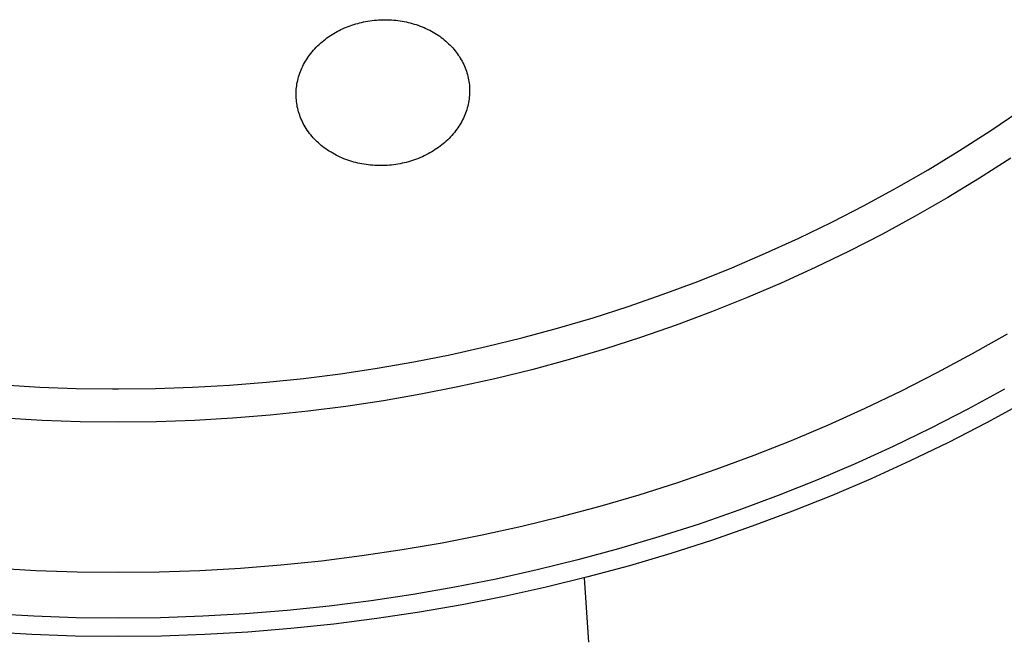
# Model space of a CAD drawing. Units: millimetres. Extents: x -132 to 113, y -225 to 245.
# Drawn here: x 64 to 90, y 157 to 174 of the extents above; entities that cross this region are included whole.
import ezdxf

# ---------------------------------------------------------------- set-up
doc = ezdxf.new("R2010")
doc.units = ezdxf.units.MM
doc.header["$MEASUREMENT"] = 0
doc.layers.add('Default', color=7, linetype='Continuous', true_color=0x000000)

msp = doc.modelspace()

# ---------------------------------------------------------------- linework, layer by layer
at = {"layer": 'Default', "color": 7, "true_color": 0xffffff}
for p, q in [((72.152, 173.682), (72.201, 173.703)), ((72.201, 173.703), (72.25, 173.724)), ((72.25, 173.724), (72.299, 173.743)), ((72.299, 173.743), (72.349, 173.762)), ((72.349, 173.762), (72.399, 173.78)), ((72.399, 173.78), (72.45, 173.796)), ((72.45, 173.796), (72.501, 173.812)), ((72.501, 173.812), (72.552, 173.826)), ((72.552, 173.826), (72.603, 173.84)), ((72.603, 173.84), (72.655, 173.852)), ((72.655, 173.852), (72.707, 173.864)), ((72.707, 173.864), (72.763, 173.875)), ((72.763, 173.875), (72.82, 173.885)), ((72.82, 173.885), (72.877, 173.894)), ((72.877, 173.894), (72.934, 173.902)), ((72.934, 173.902), (72.991, 173.909)), ((72.991, 173.909), (73.048, 173.914)), ((73.048, 173.914), (73.105, 173.918)), ((73.105, 173.918), (73.163, 173.922)), ((73.163, 173.922), (73.22, 173.923)), ((73.22, 173.923), (73.278, 173.924)), ((73.278, 173.924), (73.335, 173.923)), ((73.335, 173.923), (73.393, 173.922)), ((73.393, 173.922), (73.45, 173.919)), ((73.45, 173.919), (73.508, 173.914)), ((73.508, 173.914), (73.565, 173.909)), ((73.565, 173.909), (73.622, 173.902)), ((73.622, 173.902), (73.677, 173.895)), ((73.677, 173.895), (73.732, 173.886)), ((73.732, 173.886), (73.786, 173.876)), ((73.786, 173.876), (73.841, 173.865)), ((73.841, 173.865), (73.895, 173.853)), ((73.895, 173.853), (73.949, 173.839)), ((73.949, 173.839), (74.002, 173.825)), ((74.002, 173.825), (74.055, 173.809)), ((74.055, 173.809), (74.108, 173.793)), ((74.108, 173.793), (74.161, 173.775)), ((74.161, 173.775), (74.213, 173.756)), ((74.213, 173.756), (74.264, 173.735)), ((74.264, 173.735), (74.315, 173.714)), ((74.315, 173.714), (74.366, 173.691)), ((74.366, 173.691), (74.416, 173.667)), ((71.693, 173.407), (71.736, 173.439)), ((71.736, 173.439), (71.78, 173.47)), ((71.78, 173.47), (71.825, 173.501)), ((71.825, 173.501), (71.871, 173.53)), ((71.871, 173.53), (71.917, 173.558)), ((71.917, 173.558), (71.963, 173.585)), ((71.963, 173.585), (72.009, 173.611)), ((72.009, 173.611), (72.057, 173.635)), ((72.057, 173.635), (72.104, 173.659)), ((72.104, 173.659), (72.152, 173.682)), ((74.416, 173.667), (74.465, 173.642)), ((74.465, 173.642), (74.511, 173.618)), ((74.511, 173.618), (74.556, 173.593)), ((74.556, 173.593), (74.6, 173.567)), ((74.6, 173.567), (74.644, 173.539)), ((74.644, 173.539), (74.687, 173.511)), ((74.687, 173.511), (74.73, 173.482)), ((74.73, 173.482), (74.771, 173.452)), ((74.771, 173.452), (74.812, 173.42)), ((71.413, 173.151), (71.45, 173.191)), ((71.45, 173.191), (71.488, 173.229)), ((71.488, 173.229), (71.527, 173.267)), ((71.527, 173.267), (71.567, 173.303)), ((71.567, 173.303), (71.608, 173.339)), ((71.608, 173.339), (71.65, 173.373)), ((71.65, 173.373), (71.693, 173.407)), ((74.812, 173.42), (74.853, 173.388)), ((74.853, 173.388), (74.892, 173.355)), ((74.892, 173.355), (74.931, 173.321)), ((74.931, 173.321), (74.968, 173.286)), ((74.968, 173.286), (75.005, 173.25)), ((75.005, 173.25), (75.041, 173.213)), ((75.041, 173.213), (75.076, 173.175)), ((75.076, 173.175), (75.109, 173.136)), ((71.19, 172.86), (71.217, 172.902)), ((71.217, 172.902), (71.245, 172.944)), ((71.245, 172.944), (71.275, 172.985)), ((71.275, 172.985), (71.308, 173.028)), ((71.308, 173.028), (71.342, 173.07)), ((71.342, 173.07), (71.377, 173.111)), ((71.377, 173.111), (71.413, 173.151)), ((75.109, 173.136), (75.14, 173.099)), ((75.14, 173.099), (75.169, 173.061)), ((75.169, 173.061), (75.198, 173.022)), ((75.198, 173.022), (75.225, 172.983)), ((75.225, 172.983), (75.252, 172.943)), ((75.252, 172.943), (75.277, 172.902)), ((75.277, 172.902), (75.302, 172.861)), ((71.05, 172.593), (71.07, 172.639)), ((71.07, 172.639), (71.092, 172.684)), ((71.092, 172.684), (71.114, 172.729)), ((71.114, 172.729), (71.138, 172.773)), ((71.138, 172.773), (71.163, 172.817)), ((71.163, 172.817), (71.19, 172.86)), ((75.302, 172.861), (75.325, 172.819)), ((75.325, 172.819), (75.347, 172.776)), ((75.347, 172.776), (75.368, 172.733)), ((75.368, 172.733), (75.388, 172.689)), ((75.388, 172.689), (75.406, 172.645)), ((75.406, 172.645), (75.424, 172.6)), ((70.969, 172.355), (70.982, 172.404)), ((70.982, 172.404), (70.997, 172.452)), ((70.997, 172.452), (71.013, 172.499)), ((71.013, 172.499), (71.031, 172.546)), ((71.031, 172.546), (71.05, 172.593)), ((75.424, 172.6), (75.44, 172.555)), ((75.44, 172.555), (75.454, 172.51)), ((75.454, 172.51), (75.468, 172.464)), ((75.468, 172.464), (75.479, 172.418)), ((75.479, 172.418), (75.49, 172.373)), ((70.921, 172.073), (70.925, 172.119)), ((70.925, 172.119), (70.931, 172.165)), ((70.931, 172.165), (70.938, 172.212)), ((70.938, 172.212), (70.946, 172.257)), ((70.946, 172.257), (70.957, 172.306)), ((70.957, 172.306), (70.969, 172.355)), ((75.49, 172.373), (75.499, 172.327)), ((75.499, 172.327), (75.507, 172.28)), ((75.507, 172.28), (75.513, 172.234)), ((75.513, 172.234), (75.518, 172.187)), ((75.518, 172.187), (75.522, 172.141)), ((75.522, 172.141), (75.525, 172.094)), ((70.916, 171.98), (70.918, 172.026)), ((70.916, 171.933), (70.916, 171.98)), ((70.916, 171.886), (70.916, 171.933)), ((70.918, 171.84), (70.916, 171.886)), ((70.918, 172.026), (70.921, 172.073)), ((75.517, 171.86), (75.512, 171.813)), ((75.521, 171.906), (75.517, 171.86)), ((75.524, 171.953), (75.521, 171.906)), ((75.526, 172), (75.524, 171.953)), ((75.525, 172.094), (75.526, 172.047)), ((75.526, 172.047), (75.526, 172)), ((70.922, 171.793), (70.918, 171.84)), ((70.927, 171.747), (70.922, 171.793)), ((70.932, 171.7), (70.927, 171.747)), ((70.94, 171.654), (70.932, 171.7)), ((70.948, 171.609), (70.94, 171.654)), ((70.958, 171.563), (70.948, 171.609)), ((75.476, 171.626), (75.463, 171.579)), ((75.487, 171.673), (75.476, 171.626)), ((75.497, 171.721), (75.487, 171.673)), ((75.505, 171.767), (75.497, 171.721)), ((75.512, 171.813), (75.505, 171.767)), ((70.969, 171.518), (70.958, 171.563)), ((70.982, 171.472), (70.969, 171.518)), ((70.996, 171.427), (70.982, 171.472)), ((71.011, 171.383), (70.996, 171.427)), ((71.027, 171.339), (71.011, 171.383)), ((71.045, 171.295), (71.027, 171.339)), ((75.379, 171.349), (75.359, 171.305)), ((75.399, 171.394), (75.379, 171.349)), ((75.417, 171.44), (75.399, 171.394)), ((75.433, 171.485), (75.417, 171.44)), ((75.449, 171.532), (75.433, 171.485)), ((75.463, 171.579), (75.449, 171.532)), ((89.349, 170.962), (90.146, 171.5)), ((71.064, 171.252), (71.045, 171.295)), ((71.084, 171.21), (71.064, 171.252)), ((71.105, 171.168), (71.084, 171.21)), ((71.13, 171.121), (71.105, 171.168)), ((71.156, 171.076), (71.13, 171.121)), ((71.183, 171.031), (71.156, 171.076)), ((75.24, 171.091), (75.213, 171.051)), ((75.266, 171.133), (75.24, 171.091)), ((75.291, 171.175), (75.266, 171.133)), ((75.315, 171.218), (75.291, 171.175)), ((75.337, 171.261), (75.315, 171.218)), ((75.359, 171.305), (75.337, 171.261)), ((71.212, 170.988), (71.183, 171.031)), ((71.242, 170.945), (71.212, 170.988)), ((71.274, 170.903), (71.242, 170.945)), ((71.306, 170.861), (71.274, 170.903)), ((71.34, 170.821), (71.306, 170.861)), ((71.372, 170.785), (71.34, 170.821)), ((75.016, 170.807), (74.98, 170.769)), ((75.052, 170.846), (75.016, 170.807)), ((75.087, 170.886), (75.052, 170.846)), ((75.12, 170.927), (75.087, 170.886)), ((75.153, 170.968), (75.12, 170.927)), ((75.185, 171.011), (75.153, 170.968)), ((75.213, 171.051), (75.185, 171.011)), ((88.54, 170.443), (89.349, 170.962)), ((71.405, 170.749), (71.372, 170.785)), ((71.439, 170.715), (71.405, 170.749)), ((71.474, 170.681), (71.439, 170.715)), ((71.509, 170.648), (71.474, 170.681)), ((71.546, 170.616), (71.509, 170.648)), ((71.583, 170.584), (71.546, 170.616)), ((71.62, 170.554), (71.583, 170.584)), ((71.663, 170.521), (71.62, 170.554)), ((74.741, 170.561), (74.699, 170.529)), ((74.783, 170.593), (74.741, 170.561)), ((74.824, 170.626), (74.783, 170.593)), ((74.864, 170.661), (74.824, 170.626)), ((74.904, 170.696), (74.864, 170.661)), ((74.942, 170.732), (74.904, 170.696)), ((74.98, 170.769), (74.942, 170.732)), ((71.707, 170.489), (71.663, 170.521)), ((71.751, 170.458), (71.707, 170.489)), ((71.797, 170.428), (71.751, 170.458)), ((71.843, 170.399), (71.797, 170.428)), ((71.889, 170.372), (71.843, 170.399)), ((71.936, 170.345), (71.889, 170.372)), ((71.984, 170.32), (71.936, 170.345)), ((72.034, 170.295), (71.984, 170.32)), ((72.084, 170.272), (72.034, 170.295)), ((74.32, 170.304), (74.269, 170.281)), ((74.371, 170.329), (74.32, 170.304)), ((74.421, 170.355), (74.371, 170.329)), ((74.47, 170.383), (74.421, 170.355)), ((74.519, 170.411), (74.47, 170.383)), ((74.567, 170.44), (74.519, 170.411)), ((74.612, 170.469), (74.567, 170.44)), ((74.656, 170.499), (74.612, 170.469)), ((74.699, 170.529), (74.656, 170.499)), ((87.708, 169.937), (88.54, 170.443)), ((72.134, 170.249), (72.084, 170.272)), ((72.185, 170.228), (72.134, 170.249)), ((72.237, 170.208), (72.185, 170.228)), ((72.289, 170.189), (72.237, 170.208)), ((72.342, 170.172), (72.289, 170.189)), ((72.394, 170.155), (72.342, 170.172)), ((72.448, 170.14), (72.394, 170.155)), ((72.501, 170.126), (72.448, 170.14)), ((72.555, 170.113), (72.501, 170.126)), ((72.609, 170.101), (72.555, 170.113)), ((72.663, 170.091), (72.609, 170.101)), ((72.718, 170.081), (72.663, 170.091)), ((72.773, 170.073), (72.718, 170.081)), ((72.828, 170.065), (72.773, 170.073)), ((72.884, 170.059), (72.828, 170.065)), ((72.941, 170.054), (72.884, 170.059)), ((72.998, 170.05), (72.941, 170.054)), ((73.054, 170.047), (72.998, 170.05)), ((73.111, 170.046), (73.054, 170.047)), ((73.168, 170.045), (73.111, 170.046)), ((73.225, 170.046), (73.168, 170.045)), ((73.282, 170.048), (73.225, 170.046)), ((73.339, 170.051), (73.282, 170.048)), ((73.395, 170.055), (73.339, 170.051)), ((73.452, 170.061), (73.395, 170.055)), ((73.508, 170.068), (73.452, 170.061)), ((73.565, 170.075), (73.508, 170.068)), ((73.621, 170.084), (73.565, 170.075)), ((73.677, 170.094), (73.621, 170.084)), ((73.733, 170.106), (73.677, 170.094)), ((73.788, 170.118), (73.733, 170.106)), ((73.843, 170.131), (73.788, 170.118)), ((73.897, 170.146), (73.843, 170.131)), ((73.952, 170.162), (73.897, 170.146)), ((74.006, 170.179), (73.952, 170.162)), ((74.059, 170.197), (74.006, 170.179)), ((74.112, 170.216), (74.059, 170.197)), ((74.165, 170.237), (74.112, 170.216)), ((74.217, 170.258), (74.165, 170.237)), ((74.269, 170.281), (74.217, 170.258)), ((89.906, 170.245), (89.072, 169.711)), ((86.865, 169.452), (87.708, 169.937)), ((89.072, 169.711), (88.225, 169.196)), ((86.01, 168.987), (86.865, 169.452)), ((85.145, 168.542), (86.01, 168.987)), ((88.225, 169.196), (87.365, 168.701)), ((84.269, 168.117), (85.145, 168.542)), ((87.365, 168.701), (86.491, 168.225)), ((86.491, 168.225), (85.606, 167.77)), ((83.384, 167.714), (84.269, 168.117)), ((82.49, 167.331), (83.384, 167.714)), ((85.606, 167.77), (84.708, 167.335)), ((81.586, 166.969), (82.49, 167.331)), ((84.708, 167.335), (83.8, 166.921)), ((80.667, 166.626), (81.586, 166.969)), ((83.8, 166.921), (82.881, 166.528)), ((79.739, 166.304), (80.667, 166.626)), ((82.881, 166.528), (81.952, 166.156)), ((78.804, 166.003), (79.739, 166.304)), ((81.952, 166.156), (81.014, 165.805)), ((77.863, 165.725), (78.804, 166.003)), ((76.915, 165.468), (77.863, 165.725)), ((81.014, 165.805), (80.066, 165.476)), ((88.887, 165.049), (89.815, 165.577)), ((75.962, 165.233), (76.915, 165.468)), ((80.066, 165.476), (79.11, 165.169)), ((75.003, 165.02), (75.962, 165.233)), ((79.11, 165.169), (78.147, 164.884)), ((73.068, 164.66), (74.04, 164.83)), ((74.04, 164.83), (75.003, 165.02)), ((78.147, 164.884), (77.176, 164.621)), ((87.947, 164.542), (88.887, 165.049)), ((72.093, 164.513), (73.068, 164.66)), ((77.176, 164.621), (76.199, 164.38)), ((86.995, 164.058), (87.947, 164.542)), ((69.15, 164.209), (70.133, 164.287)), ((70.133, 164.287), (71.114, 164.389)), ((71.114, 164.389), (72.093, 164.513)), ((76.199, 164.38), (75.215, 164.162)), ((63.14, 164.216), (64.106, 164.158)), ((64.106, 164.158), (65.073, 164.123)), ((65.073, 164.123), (66.04, 164.11)), ((66.04, 164.11), (66.193, 164.11)), ((66.193, 164.11), (67.179, 164.12)), ((67.179, 164.12), (68.165, 164.153)), ((68.165, 164.153), (69.15, 164.209)), ((75.215, 164.162), (74.227, 163.966)), ((86.032, 163.596), (86.995, 164.058)), ((89.734, 164.1), (88.761, 163.571)), ((73.233, 163.793), (72.235, 163.643)), ((74.227, 163.966), (73.233, 163.793)), ((90.246, 163.747), (89.252, 163.206)), ((71.234, 163.516), (70.229, 163.412)), ((72.235, 163.643), (71.234, 163.516)), ((85.058, 163.157), (86.032, 163.596)), ((88.761, 163.571), (87.775, 163.064)), ((64.172, 163.273), (63.164, 163.331)), ((65.182, 163.238), (64.172, 163.273)), ((66.193, 163.227), (65.182, 163.238)), ((67.204, 163.238), (66.193, 163.227)), ((68.214, 163.273), (67.204, 163.238)), ((69.222, 163.331), (68.214, 163.273)), ((70.229, 163.412), (69.222, 163.331)), ((84.074, 162.74), (85.058, 163.157)), ((87.775, 163.064), (86.778, 162.581)), ((89.252, 163.206), (88.245, 162.688)), ((83.082, 162.347), (84.074, 162.74)), ((86.778, 162.581), (85.769, 162.122)), ((88.245, 162.688), (87.226, 162.194)), ((82.072, 161.973), (83.082, 162.347)), ((87.226, 162.194), (86.196, 161.724)), ((81.054, 161.623), (82.072, 161.973)), ((85.769, 162.122), (84.751, 161.686)), ((84.751, 161.686), (83.722, 161.274)), ((86.196, 161.724), (85.156, 161.278)), ((80.028, 161.296), (81.054, 161.623)), ((78.994, 160.994), (80.028, 161.296)), ((83.722, 161.274), (82.675, 160.883)), ((85.156, 161.278), (84.105, 160.857)), ((77.954, 160.715), (78.994, 160.994)), ((82.675, 160.883), (81.619, 160.516)), ((76.908, 160.459), (77.954, 160.715)), ((84.105, 160.857), (83.034, 160.458)), ((75.857, 160.228), (76.908, 160.459)), ((81.619, 160.516), (80.554, 160.174)), ((83.034, 160.458), (81.955, 160.083)), ((74.8, 160.021), (75.857, 160.228)), ((80.554, 160.174), (79.482, 159.857)), ((81.955, 160.083), (80.868, 159.734)), ((72.664, 159.678), (73.734, 159.837)), ((73.734, 159.837), (74.8, 160.021)), ((79.482, 159.857), (78.403, 159.565)), ((71.591, 159.543), (72.664, 159.678)), ((78.403, 159.565), (77.318, 159.298)), ((80.868, 159.734), (79.772, 159.411)), ((62.903, 159.35), (63.999, 159.286)), ((68.356, 159.285), (69.436, 159.346)), ((69.436, 159.346), (70.514, 159.432)), ((70.514, 159.432), (71.591, 159.543)), ((77.318, 159.298), (76.226, 159.056)), ((79.772, 159.411), (78.669, 159.113)), ((63.999, 159.286), (65.096, 159.248)), ((65.096, 159.248), (66.193, 159.236)), ((66.193, 159.236), (67.275, 159.248)), ((67.275, 159.248), (68.356, 159.285)), ((76.226, 159.056), (75.129, 158.839)), ((78.669, 159.113), (77.56, 158.84)), ((78.564, 159.086), (78.682, 157.38)), ((75.129, 158.839), (74.023, 158.646)), ((77.56, 158.84), (76.444, 158.593)), ((74.023, 158.646), (72.912, 158.479)), ((76.444, 158.593), (75.324, 158.371)), ((71.798, 158.338), (70.68, 158.222)), ((72.912, 158.479), (71.798, 158.338)), ((75.324, 158.371), (74.193, 158.174)), ((63.947, 158.068), (62.826, 158.132)), ((65.07, 158.029), (63.947, 158.068)), ((66.193, 158.016), (65.07, 158.029)), ((67.316, 158.029), (66.193, 158.016)), ((68.439, 158.068), (67.316, 158.029)), ((69.56, 158.132), (68.439, 158.068)), ((70.68, 158.222), (69.56, 158.132)), ((73.058, 158.003), (71.919, 157.858)), ((74.193, 158.174), (73.058, 158.003)), ((70.777, 157.74), (69.634, 157.647)), ((71.919, 157.858), (70.777, 157.74)), ((63.898, 157.581), (62.753, 157.647)), ((65.046, 157.541), (63.898, 157.581)), ((66.193, 157.528), (65.046, 157.541)), ((67.341, 157.541), (66.193, 157.528)), ((68.488, 157.581), (67.341, 157.541)), ((69.634, 157.647), (68.488, 157.581))]:
    msp.add_line(p, q, dxfattribs=at)

doc.saveas('drawing.dxf')
